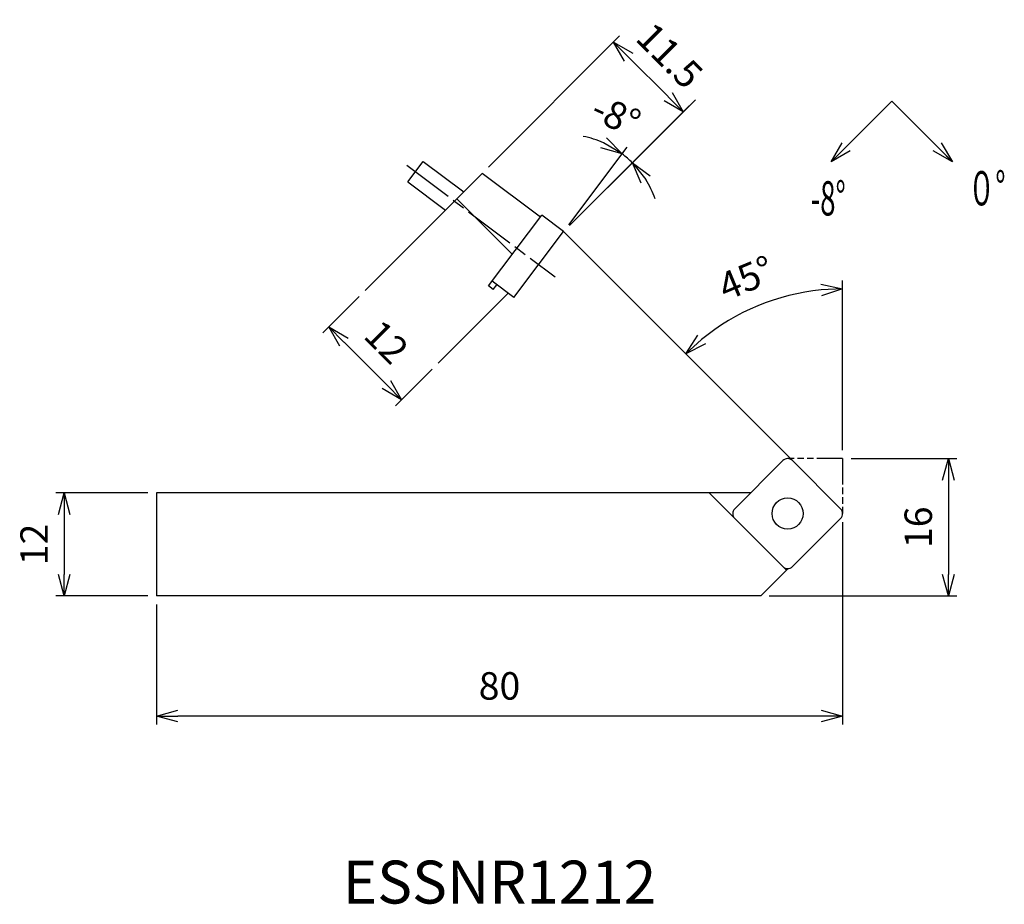
# Model space of a CAD drawing. Extents: x -96 to 19, y -52 to 51.
import ezdxf
from ezdxf.enums import TextEntityAlignment as Align

# ---------------------------------------------------------------- set-up
doc = ezdxf.new("R2010")
doc.units = 0
doc.header["$LTSCALE"] = 0.5
doc.linetypes.add('AM_ISO08W050', pattern=[18, 12, -1.5, 3, -1.5])
doc.linetypes.add('AM_ISO09W050', pattern=[22.5, 12, -1.5, 3, -1.5, 3, -1.5])
doc.layers.get('0').update_dxf_attribs({"linetype": 'CONTINUOUS'})
doc.layers.get('DEFPOINTS').update_dxf_attribs({"linetype": 'CONTINUOUS'})
for name, color, linetype in [('AM_0', 7, 'CONTINUOUS'), ('AM_11', 3, 'AM_ISO09W050'), ('AM_5', 3, 'CONTINUOUS'), ('AM_6', 2, 'CONTINUOUS'), ('AM_7', 4, 'AM_ISO08W050')]:
    doc.layers.add(name, color=color, linetype=linetype)
doc.styles.add('ASAMI', font='simplex.shx', dxfattribs={"bigfont": 'EXTFONT.SHX'})
doc.styles.get("Standard").update_dxf_attribs({"font": 'simplex.shx', "bigfont": 'EXTFONT.SHX'})
doc.dimstyles.new('AM_JIS', dxfattribs={"dimtxt": 3.2, "dimasz": 2.5, "dimexe": 1, "dimexo": 1, "dimgap": 1.5, "dimtad": 3, "dimdec": 3, "dimtxsty": 'ASAMI', "dimblk": 'OPEN30', "dimcen": 0, "dimclrd": 3, "dimclre": 3, "dimclrt": 2, "dimazin": 3, "dimtp": 0.1, "dimtm": 0.1, "dimtfac": 0.71, "dimtdec": 3, "dimtmove": 0, "dimatfit": 3, "dimtzin": 0})
doc.dimstyles.new('AM_JIS$2', dxfattribs={"dimtxt": 3.2, "dimasz": 2.5, "dimexe": 1, "dimexo": 1, "dimgap": 1.5, "dimtad": 3, "dimdec": 3, "dimtxsty": 'ASAMI', "dimblk": 'OPEN30', "dimcen": 0, "dimclrd": 3, "dimclre": 3, "dimclrt": 2, "dimazin": 3, "dimtp": 0.1, "dimtm": 0.1, "dimtfac": 0.71, "dimtdec": 3, "dimtmove": 0, "dimatfit": 3, "dimtzin": 0})
doc.dimstyles.new('AM_JIS$7', dxfattribs={"dimtxt": 3.2, "dimasz": 2.5, "dimexe": 1, "dimexo": 1, "dimgap": 1.5, "dimtad": 3, "dimtxsty": 'ASAMI', "dimblk": 'OPEN30', "dimcen": 0, "dimclrd": 3, "dimclre": 3, "dimclrt": 2, "dimazin": 3, "dimtp": 0.1, "dimtm": 0.1, "dimtfac": 0.71, "dimtdec": 3, "dimtmove": 0, "dimatfit": 3, "dimtzin": 0})

# ---------------------------------------------------------------- blocks, each defined once
blk = doc.blocks.new('_OPEN30')
at = {"color": 0}
for p, q in [((-1, 0.268), (0, 0)), ((0, 0), (-1, -0.268)), ((0, 0), (-1, 0))]:
    blk.add_line(p, q, dxfattribs=at)
blk = doc.blocks.new('*D5')
at = {"layer": 'AM_5', "color": 3}
for p, q in [((0, -7.4), (0, -31)), ((-80, -17), (-80, -31)), ((-2.5, -30), (-77.5, -30))]:
    blk.add_line(p, q, dxfattribs=at)
at = {"layer": 'DEFPOINTS', "color": 0}
for p in [(0, -6.4), (-80, -16), (-80, -30)]:
    blk.add_point(p, dxfattribs=at)
at = {"layer": 'AM_5', "color": 3, "xscale": 2.5, "yscale": 2.5, "zscale": 2.5, "rotation": 180}
blk.add_blockref('_OPEN30', (-80, -30), dxfattribs=at)
at = {"layer": 'AM_5', "color": 3, "xscale": 2.5, "yscale": 2.5, "zscale": 2.5}
blk.add_blockref('_OPEN30', (0, -30), dxfattribs=at)
at = {"layer": 'AM_5', "color": 2, "insert": (-40, -26.9), "char_height": 3.2, "attachment_point": 5, "style": 'ASAMI'}
blk.add_mtext('80', dxfattribs=at)
blk = doc.blocks.new('*D6')
at = {"layer": 'AM_5', "color": 3}
for p, q in [((1, 0), (13.34, 0)), ((12.34, -2.5), (12.34, -13.5)), ((-8.54, -16), (13.34, -16))]:
    blk.add_line(p, q, dxfattribs=at)
at = {"layer": 'DEFPOINTS', "color": 0}
for p in [(0, 0), (-9.54, -16), (12.34, -16)]:
    blk.add_point(p, dxfattribs=at)
at = {"layer": 'AM_5', "color": 3, "xscale": 2.5, "yscale": 2.5, "zscale": 2.5}
for p, rotation in [((12.34, 0), 90), ((12.34, -16), 270)]:
    blk.add_blockref('_OPEN30', p, dxfattribs=dict(at, rotation=rotation))
at = {"layer": 'AM_5', "color": 2, "insert": (9.24, -8), "char_height": 3.2, "attachment_point": 5, "rotation": 90, "style": 'ASAMI'}
blk.add_mtext('16', dxfattribs=at)
blk = doc.blocks.new('*D7')
at = {"layer": 'AM_5', "color": 3}
for p, q in [((-81, -4), (-91.75, -4)), ((-90.75, -6.5), (-90.75, -13.5)), ((-81, -16), (-91.75, -16))]:
    blk.add_line(p, q, dxfattribs=at)
at = {"layer": 'DEFPOINTS', "color": 0}
for p in [(-80, -4), (-90.75, -16), (-80, -16)]:
    blk.add_point(p, dxfattribs=at)
at = {"layer": 'AM_5', "color": 3, "xscale": 2.5, "yscale": 2.5, "zscale": 2.5}
for p, rotation in [((-90.75, -4), 90), ((-90.75, -16), 270)]:
    blk.add_blockref('_OPEN30', p, dxfattribs=dict(at, rotation=rotation))
at = {"layer": 'AM_5', "color": 2, "insert": (-93.85, -10), "char_height": 3.2, "attachment_point": 5, "rotation": 90, "style": 'ASAMI'}
blk.add_mtext('12', dxfattribs=at)
blk = doc.blocks.new('*D8')
at = {"layer": 'AM_5', "color": 3}
for p, q in [((0, 1), (0, 20.78)), ((-6.55, 0.47), (-18.99, 12.91))]:
    blk.add_line(p, q, dxfattribs=at)
blk.add_arc((0, -6.07), 25.85, 95.5433, 129.4567, dxfattribs=at)
at = {"layer": 'DEFPOINTS', "color": 0}
for p in [(-6.69, 18.9), (0, 0), (-5.84, -0.23), (-0.23, -5.84), (0, -6.4)]:
    blk.add_point(p, dxfattribs=at)
at = {"layer": 'AM_5', "color": 3, "xscale": 2.5, "yscale": 2.5, "zscale": 2.5}
for p, rotation in [((0, 19.78), 2.771672997198789), ((-18.28, 12.21), 222.2283270028012)]:
    blk.add_blockref('_OPEN30', p, dxfattribs=dict(at, rotation=rotation))
at = {"layer": 'AM_5', "color": 2, "insert": (-11.08, 20.67), "char_height": 3.2, "attachment_point": 5, "rotation": 22.5, "style": 'ASAMI'}
blk.add_mtext('45°', dxfattribs=at)
blk = doc.blocks.new('*D9')
at = {"layer": 'AM_5', "color": 3}
for p, q in [((-41.3, 33.96), (-26, 49.26)), ((-20.34, 42.19), (-24.94, 46.78)), ((-31.82, 27.17), (-17.87, 41.12))]:
    blk.add_line(p, q, dxfattribs=at)
at = {"layer": 'DEFPOINTS', "color": 0}
for p in [(-26.71, 48.55), (-42, 33.25), (-32.53, 26.46)]:
    blk.add_point(p, dxfattribs=at)
at = {"layer": 'AM_5', "color": 3, "xscale": 2.5, "yscale": 2.5, "zscale": 2.5}
for p, rotation in [((-26.71, 48.55), 135), ((-18.57, 40.42), 315)]:
    blk.add_blockref('_OPEN30', p, dxfattribs=dict(at, rotation=rotation))
at = {"layer": 'AM_5', "color": 2, "insert": (-20.45, 46.68), "char_height": 3.2, "attachment_point": 5, "rotation": 315, "style": 'ASAMI'}
blk.add_mtext('11.5', dxfattribs=at)
blk = doc.blocks.new('*D10')
at = {"layer": 'AM_5', "color": 3}
for p, q in [((-56.36, 18.9), (-60.61, 14.65)), ((-53.18, 8.64), (-58.13, 13.58)), ((-47.87, 10.41), (-52.12, 6.16))]:
    blk.add_line(p, q, dxfattribs=at)
at = {"layer": 'DEFPOINTS', "color": 0}
for p in [(-55.65, 19.6), (-59.9, 15.35), (-47.17, 11.12)]:
    blk.add_point(p, dxfattribs=at)
at = {"layer": 'AM_5', "color": 3, "xscale": 2.5, "yscale": 2.5, "zscale": 2.5}
for p, rotation in [((-59.9, 15.35), 135), ((-51.42, 6.87), 315)]:
    blk.add_blockref('_OPEN30', p, dxfattribs=dict(at, rotation=rotation))
at = {"layer": 'AM_5', "color": 2, "insert": (-53.47, 13.3), "char_height": 3.2, "attachment_point": 5, "rotation": 315, "style": 'ASAMI'}
blk.add_mtext('12', dxfattribs=at)
blk = doc.blocks.new('*D11')
at = {"layer": 'AM_5', "color": 3}
for p, q in [((-31.93, 27.26), (-25.1, 36.32)), ((-31.12, 27.87), (-23.8, 35.19))]:
    blk.add_line(p, q, dxfattribs=at)
for start, end in [(65.6536, 78.3072), (45, 53), (19.6928, 32.3464)]:
    blk.add_arc((-32.53, 26.46), 11.34, start, end, dxfattribs=at)
at = {"layer": 'DEFPOINTS', "color": 0}
for p in [(-24.89, 34.84), (-32.53, 26.46), (-32.53, 26.46), (-31.82, 27.17), (-38.32, 18.78)]:
    blk.add_point(p, dxfattribs=at)
at = {"layer": 'AM_5', "color": 3, "xscale": 2.5, "yscale": 2.5, "zscale": 2.5}
for p, rotation in [((-25.71, 35.52), 329.3268118172854), ((-24.51, 34.48), 128.6731881827144)]:
    blk.add_blockref('_OPEN30', p, dxfattribs=dict(at, rotation=rotation))
at = {"layer": 'AM_5', "color": 2, "insert": (-26.58, 39.62), "char_height": 3.2, "attachment_point": 5, "rotation": 335.6536, "style": 'ASAMI'}
blk.add_mtext('-8°', dxfattribs=at)

msp = doc.modelspace()

# ---------------------------------------------------------------- linework, layer by layer
at = {"layer": 'AM_0'}
for p, q in [((-50.7045, 32.2534), (-48.8991, 34.6493)), ((-48.8991, 34.6493), (-44.1696, 31.0855)), ((-42.0042, 33.2509), (-55.6516, 19.6035)), ((-50.7045, 32.2534), (-46.3118, 28.9433)), ((-35.2382, 28.1524), (-42.0042, 33.2509)), ((-44.9736, 30.2815), (-38.5069, 23.8147)), ((-41.2816, 20.1326), (-35.0717, 28.3734)), ((-32.532, 26.4596), (-35.0717, 28.3734)), ((-38.3207, 18.7778), (-32.532, 26.4596)), ((-38.3207, 18.7778), (-40.8603, 20.6916)), ((-40.7226, 19.7113), (-41.2816, 20.1326)), ((-40.7226, 19.7113), (-40.3013, 20.2703)), ((-38.997, 19.2875), (-47.1663, 11.1183)), ((-10.7352, -4), (-80, -4)), ((-80, -4), (-80, -16)), ((-6.5414, -13.0014), (-15.5428, -4)), ((-9.54, -16), (-6.3455, -12.8055)), ((-9.54, -16), (-80, -16))]:
    msp.add_line(p, q, dxfattribs=at)
msp.add_lwpolyline([(-0.2343, -5.8381), (-5.8381, -0.2343, 0.41421356), (-6.9695, -0.2343), (-12.5733, -5.8381, 0.41421356), (-12.5733, -6.9695), (-6.9695, -12.5733, 0.41421356), (-5.8381, -12.5733), (-0.2343, -6.9695, 0.41421356)], format="xyb", close=True, dxfattribs=at)
msp.add_circle((-6.4038, -6.4038), 1.8175, dxfattribs=at)
at = {"layer": 'AM_11', "ltscale": 0.5}
for q in [(-6.4038, 0), (0, -6.4038)]:
    msp.add_line((0, 0), q, dxfattribs=at)
at = {"layer": 'AM_5'}
for p, q in [((-31.8249, 27.1667), (-17.1617, 41.8299)), ((-32.532, 26.4596), (-5.8381, -0.2343))]:
    msp.add_line(p, q, dxfattribs=at)
at = {"layer": 'AM_7'}
msp.add_line((-50.7867, 34.1935), (-33.5133, 21.1771), dxfattribs=at)

# ---------------------------------------------------------------- texts
at = {"layer": 'AM_6'}
msp.add_text('ESSNR1212', height=5, dxfattribs=at).set_placement((-40, -50), align=Align.MIDDLE)
at = {"layer": 'AM_6', "char_height": 4, "attachment_point": 5, "style": 'ASAMI'}
for s, insert in [('\\T1.40;\\W0.59;０°', (16.8005, 31.511)), ('\\T1.4;\\W0.59;-8°', (-1.6763, 30.3443))]:
    msp.add_mtext(s, dxfattribs=dict(at, insert=insert))

# ---------------------------------------------------------------- dimensions: what is measured, and where the dimension line sits
at = {"layer": 'AM_5'}
dim = msp.add_linear_dim(base=(-26.7057, 48.5494), p1=(-32.532, 26.4596), p2=(-42.0042, 33.2509), angle=315, dimstyle='AM_JIS', dxfattribs=at)
dim.commit()
dim.dimension.update_dxf_attribs({"geometry": '*D9', "text_midpoint": (-22.6398, 44.4836), "dimtype": 160})
dim = msp.add_angular_dim_2l(base=(-24.8931, 34.8448), line1=((-38.3207, 18.7778), (-32.532, 26.4596)), line2=((-31.8249, 27.1667), (-32.532, 26.4596)), text='-<>', dimstyle='AM_JIS$2', override={"dimadec": 3}, dxfattribs=at)
dim.commit()
dim.dimension.update_dxf_attribs({"geometry": '*D11', "text_midpoint": (-27.8558, 36.7939), "dimtype": 162})
dim = msp.add_angular_dim_2l(base=(-6.6905, 18.8967), line1=((-0.2343, -5.8381), (-5.8381, -0.2343)), line2=((0, 0), (0, -6.4038)), dimstyle='AM_JIS$2', override={"dimdec": 0}, dxfattribs=at)
dim.commit()
dim.dimension.update_dxf_attribs({"geometry": '*D8', "text_midpoint": (-11.0787, 20.6738)})
for base, p1, p2, angle, picture, middle in [((-59.9025, 15.3526), (-47.1663, 11.1183), (-55.6516, 19.6035), 315, '*D10', (-53.4678, 13.302)), ((12.3439, -16), (0, 0), (-9.54, -16), 270, '*D6', (9.2439, -8)), ((-90.7456, -16), (-80, -4), (-80, -16), 270, '*D7', (-93.8456, -10)), ((-80, -30), (0, -6.4038), (-80, -16), 180, '*D5', (-40, -26.9))]:
    dim = msp.add_linear_dim(base=base, p1=p1, p2=p2, angle=angle, dimstyle='AM_JIS', dxfattribs=at)
    dim.commit()
    dim.dimension.update_dxf_attribs({"geometry": picture, "text_midpoint": middle})

# ---------------------------------------------------------------- leaders
at = {"layer": 'AM_5', "linetype": 'CONTINUOUS', "ltscale": 0.5}
for points in [[(-1.3395, 34.5818), (5.7316, 41.6528)], [(12.8026, 34.5818), (5.7316, 41.6528)]]:
    msp.add_leader(points, dimstyle='AM_JIS$7', override={"dimclrd": 0, "dimldrblk": 'OPEN30'}, dxfattribs=at)

doc.saveas('drawing.dxf')
